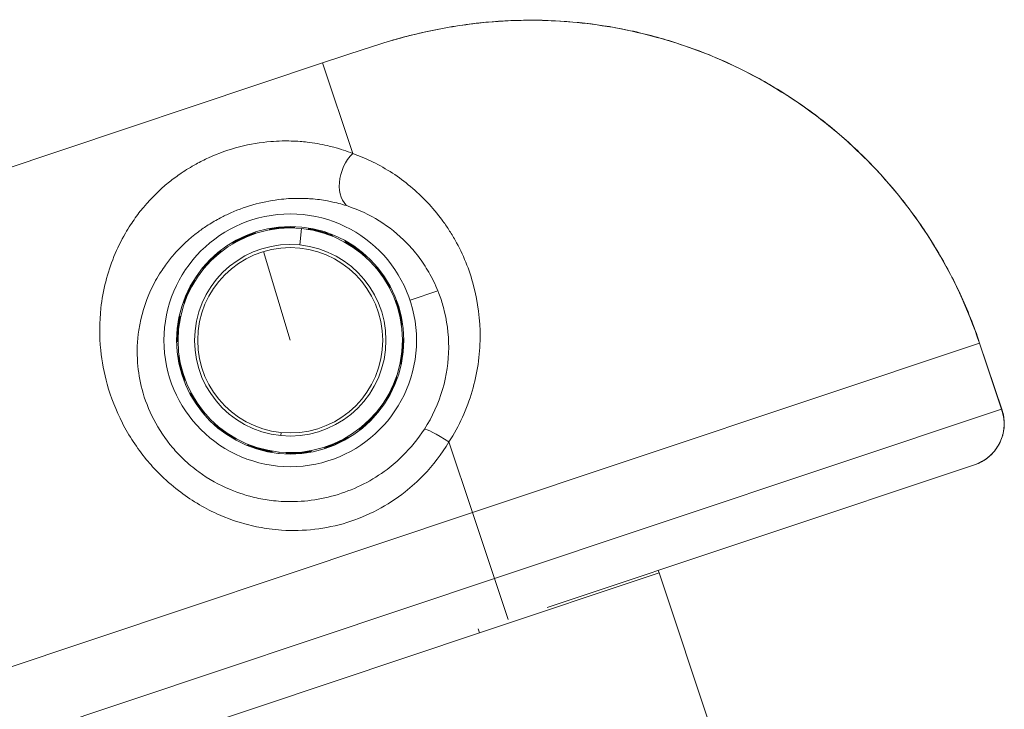
# Model space of a CAD drawing. Units: millimetres. Extents: x -9442 to 9227, y -9227 to 14605.
# Drawn here: x 9044 to 9200, y 3055 to 3164 of the extents above; entities that cross this region are included whole.
import ezdxf

# ---------------------------------------------------------------- set-up
doc = ezdxf.new("R2010")
doc.units = ezdxf.units.MM
doc.header["$LTSCALE"] = 1000
doc.layers.add('1 EQUIPMENT', color=7, linetype='Continuous', lineweight=18)

# ---------------------------------------------------------------- blocks, each defined once
blk = doc.blocks.new('op')
at = {"color": 0, "linetype": 'Continuous', "lineweight": 0}
for p, q in [((-5757.1, 14142.19), (-5763.87, 14139.93)), ((-6285.56, 13965.75), (-5763.87, 14139.93)), ((-5759.09, 14125.61), (-5763.87, 14139.93)), ((-5794.59, 14113.86), (-5794.59, 14113.86)), ((-5767.48, 14111.14), (-5767.22, 14113.73)), ((-5773.25, 14110.08), (-5768.99, 14096.05)), ((-5745.6, 14103.86), (-5750.02, 14102.38)), ((-5659.82, 14095.6), (-5740.12, 14068.79)), ((-5659.79, 14095.61), (-5659.82, 14095.6)), ((-5659.82, 14095.6), (-5656.34, 14085.16)), ((-5656.25, 14085), (-5659.79, 14095.61)), ((-5736.63, 14058.35), (-5656.34, 14085.16)), ((-5770.49, 14080.96), (-5770.44, 14081.46)), ((-5740.12, 14068.79), (-5743.85, 14079.97)), ((-5770.78, 14078.14), (-5770.75, 14078.37)), ((-5660.59, 14076.36), (-5728.31, 14053.75)), ((-5740.12, 14068.79), (-6261.81, 13894.61)), ((-5736.63, 14058.35), (-5740.12, 14068.79)), ((-5736.63, 14058.35), (-6258.33, 13884.17)), ((-5710.58, 14059.25), (-5739.03, 14049.75)), ((-5734.48, 14051.88), (-5736.63, 14058.35)), ((-5710.7, 14059.63), (-5710.58, 14059.25)), ((-5710.58, 14059.25), (-5696.9, 14018.27)), ((-5739.25, 14050.41), (-5739.03, 14049.75)), ((-6251.24, 13878.74), (-5739.03, 14049.75))]:
    blk.add_line(p, q, dxfattribs=at)
for radius in [20, 18, 14.66]:
    blk.add_circle((-5768.99, 14096.05), radius, dxfattribs=at)
for radius, start, end in [(17.77, 84.2948, 264.2948), (17.77, 264.2948, 84.2948), (15.16, 84.2948, 264.2948), (15.16, 264.2948, 84.2948)]:
    blk.add_arc((-5768.99, 14096.05), radius, start, end, dxfattribs=at)
at = {"color": 0, "linetype": 'Continuous', "lineweight": 0, "extrusion": (0, 0, -1)}
for centre, major_axis, ratio, start_param, end_param in [((-5757.83, 14121.83), (-1.65, -4.72), 0.63115, 0.112601, 2.253989), ((-5769.48, 14086.52), (-15.81, -26.98), 0.752954, -2.614947, -2.597988)]:
    blk.add_ellipse(centre, major_axis=major_axis, ratio=ratio, start_param=start_param, end_param=end_param, dxfattribs=at)
at = {"color": 0, "linetype": 'Continuous', "lineweight": 0}
blk.add_ellipse((-5743.6, 14079.22), major_axis=(-4.19, 2.73), ratio=0.098579, start_param=-1.447481, end_param=-0.087695, dxfattribs=at)
for points, knots in [([(-5757.1, 14142.19), (-5754.51, 14143.05), (-5749.1, 14144.66), (-5741.46, 14146.07), (-5736.55, 14146.51), (-5734.48, 14146.6)], [-10.882201, -10.882201, -10.882201, -10.882201, -10.104901, -9.327601, -8.763127, -8.763127, -8.763127, -8.763127]), ([(-5752.86, 14143.51), (-5751.11, 14144.02), (-5749.34, 14144.47), (-5744.73, 14145.49), (-5741.86, 14145.96), (-5736.35, 14146.55), (-5733.7, 14146.7), (-5728.45, 14146.72), (-5725.83, 14146.59), (-5720.67, 14146.06), (-5718.11, 14145.67), (-5713.06, 14144.62), (-5710.55, 14143.96), (-5705.61, 14142.39), (-5703.17, 14141.48), (-5698.44, 14139.41), (-5696.13, 14138.26), (-5691.65, 14135.72), (-5689.48, 14134.34), (-5685.27, 14131.35), (-5683.23, 14129.74), (-5679.36, 14126.32), (-5677.51, 14124.52), (-5674.02, 14120.73), (-5672.37, 14118.75), (-5669.28, 14114.62), (-5667.84, 14112.46), (-5665.19, 14108.04), (-5663.99, 14105.76), (-5661.72, 14100.88), (-5660.68, 14098.27), (-5659.79, 14095.61)], [4.436854, 4.436854, 4.436854, 4.436854, 9.909617, 9.909617, 18.603116, 18.603116, 26.536938, 26.536938, 34.363194, 34.363194, 42.103683, 42.103683, 49.862342, 49.862342, 57.64372, 57.64372, 65.363661, 65.363661, 73.082496, 73.082496, 80.850553, 80.850553, 88.571144, 88.571144, 96.306154, 96.306154, 104.049415, 104.049415, 111.768003, 111.768003, 120.183531, 120.183531, 120.183531, 120.183531]), ([(-5734.47, 14146.6), (-5730.84, 14146.78), (-5722.92, 14146.59), (-5715.04, 14145.13), (-5710.91, 14143.99)], [-8.76267, -8.76267, -8.76267, -8.76267, -7.773, -6.615773, -6.615773, -6.615773, -6.615773]), ([(-5710.91, 14143.99), (-5709.49, 14143.6), (-5702.57, 14141.48), (-5693.46, 14137.16), (-5683.98, 14130.47), (-5675.43, 14122.79), (-5666.52, 14111.49), (-5661.63, 14101.02), (-5659.82, 14095.6)], [-6.615773, -6.615773, -6.615773, -6.615773, -6.2184, -4.6638, -3.8865, -3.1092, -1.5546, 0, 0, 0, 0]), ([(-5759.09, 14125.61), (-5760.06, 14125.99), (-5761.38, 14126.43), (-5763.8, 14127.03), (-5765.58, 14127.34), (-5767.98, 14127.57), (-5769.88, 14127.63), (-5773.06, 14127.47), (-5777.03, 14126.82), (-5781.1, 14125.38), (-5784.11, 14123.86), (-5786.21, 14122.57), (-5789.4, 14120.21), (-5792.07, 14117.48), (-5794.12, 14114.62), (-5795.57, 14112.26), (-5797.61, 14108.1), (-5799.19, 14101.94), (-5799.25, 14095.01), (-5798.1, 14088.83), (-5795.81, 14082.9), (-5792.72, 14078.16), (-5789.56, 14074.68), (-5785.96, 14071.51), (-5781.24, 14068.65), (-5776.22, 14066.9), (-5772.76, 14066.23), (-5767.52, 14065.7), (-5759.81, 14066.59), (-5752.38, 14070.52), (-5747.17, 14075.23), (-5744.99, 14078.07), (-5743.85, 14079.97)], [-14.52696, -14.52696, -14.52696, -14.52696, -14.137845, -14.00814, -13.619025, -13.48932, -13.165057, -12.9705, -12.45168, -11.93286, -11.705876, -11.41404, -11.15463, -10.3764, -10.052137, -9.85758, -9.33876, -8.30112, -7.52289, -6.9176, -6.22584, -5.53408, -5.231435, -4.84232, -4.15056, -3.63174, -3.307477, -3.11292, -2.07528, -1.03764, -0.648525, 0, 0, 0, 0]), ([(-5743.87, 14113.54), (-5744.21, 14114.07), (-5745.29, 14115.62), (-5748.05, 14118.91), (-5752.68, 14122.75), (-5756.91, 14124.84), (-5759.09, 14125.61)], [-2.312176, -2.312176, -2.312176, -2.312176, -2.104393, -1.683514, -0.841757, 0, 0, 0, 0]), ([(-5747.75, 14081.97), (-5748.73, 14080.46), (-5749.89, 14079.04), (-5751.19, 14077.77), (-5751.96, 14077), (-5752.79, 14076.29), (-5753.66, 14075.63), (-5755.98, 14073.88), (-5758.61, 14072.53), (-5761.39, 14071.67), (-5764.17, 14070.8), (-5767.11, 14070.42), (-5770.01, 14070.54), (-5770.56, 14070.57), (-5771.1, 14070.61), (-5771.64, 14070.67), (-5772.54, 14070.77), (-5773.44, 14070.91), (-5774.33, 14071.11), (-5775.74, 14071.42), (-5777.14, 14071.87), (-5778.48, 14072.42), (-5780.26, 14073.16), (-5781.93, 14074.1), (-5783.47, 14075.22), (-5784.34, 14075.85), (-5785.16, 14076.54), (-5785.93, 14077.27), (-5786.52, 14077.83), (-5787.08, 14078.42), (-5787.6, 14079.03), (-5788.79, 14080.43), (-5789.8, 14081.94), (-5790.61, 14083.5), (-5791.42, 14085.06), (-5792.03, 14086.67), (-5792.46, 14088.27), (-5792.83, 14089.68), (-5793.06, 14091.09), (-5793.17, 14092.47), (-5793.3, 14094.25), (-5793.23, 14095.99), (-5792.97, 14097.67), (-5792.63, 14099.91), (-5791.98, 14102.04), (-5791.05, 14104.03), (-5790.59, 14105.02), (-5790.06, 14105.98), (-5789.46, 14106.91), (-5789.23, 14107.25), (-5788.99, 14107.6), (-5788.75, 14107.94), (-5788.34, 14108.5), (-5787.9, 14109.06), (-5787.43, 14109.6), (-5786.31, 14110.89), (-5785.02, 14112.1), (-5783.54, 14113.22), (-5783.04, 14113.59), (-5782.52, 14113.95), (-5781.98, 14114.3), (-5781.36, 14114.69), (-5780.71, 14115.07), (-5780.04, 14115.43), (-5779.51, 14115.7), (-5778.97, 14115.97), (-5778.41, 14116.21), (-5777.14, 14116.78), (-5775.77, 14117.26), (-5774.41, 14117.62), (-5773.05, 14117.98), (-5771.69, 14118.23), (-5770.38, 14118.37), (-5769.89, 14118.42), (-5769.4, 14118.46), (-5768.92, 14118.48), (-5768.13, 14118.52), (-5767.36, 14118.52), (-5766.6, 14118.49), (-5766.3, 14118.48), (-5766, 14118.46), (-5765.7, 14118.44), (-5764.8, 14118.37), (-5763.93, 14118.26), (-5763.08, 14118.1), (-5762.8, 14118.05), (-5762.52, 14117.99), (-5762.24, 14117.93), (-5761.4, 14117.74), (-5760.59, 14117.52), (-5759.81, 14117.26)], [0, 0, 0, 0, 0.648525, 0.648525, 0.648525, 1.03764, 1.03764, 1.03764, 2.07528, 2.07528, 2.07528, 3.11292, 3.11292, 3.11292, 3.307477, 3.307477, 3.307477, 3.63174, 3.63174, 3.63174, 4.15056, 4.15056, 4.15056, 4.84232, 4.84232, 4.84232, 5.231435, 5.231435, 5.231435, 5.53408, 5.53408, 5.53408, 6.22584, 6.22584, 6.22584, 6.9176, 6.9176, 6.9176, 7.52289, 7.52289, 7.52289, 8.30112, 8.30112, 8.30112, 9.33876, 9.33876, 9.33876, 9.85758, 9.85758, 9.85758, 10.052137, 10.052137, 10.052137, 10.3764, 10.3764, 10.3764, 11.15463, 11.15463, 11.15463, 11.41404, 11.41404, 11.41404, 11.705876, 11.705876, 11.705876, 11.93286, 11.93286, 11.93286, 12.45168, 12.45168, 12.45168, 12.9705, 12.9705, 12.9705, 13.165057, 13.165057, 13.165057, 13.48932, 13.48932, 13.48932, 13.619025, 13.619025, 13.619025, 14.00814, 14.00814, 14.00814, 14.137845, 14.137845, 14.137845, 14.52696, 14.52696, 14.52696, 14.52696]), ([(-5759.81, 14117.26), (-5758.11, 14116.69), (-5754.8, 14115.14), (-5751.15, 14112.23), (-5748.65, 14109.35), (-5746.95, 14106.8), (-5746.02, 14104.9), (-5745.6, 14103.86)], [0, 0, 0, 0, 0.841757, 1.683514, 2.104393, 2.525271, 2.991309, 2.991309, 2.991309, 2.991309]), ([(-5778.13, 14111.38), (-5778.14, 14111.38), (-5778.09, 14111.42), (-5777.92, 14111.53), (-5777.79, 14111.61), (-5777.47, 14111.79), (-5777.27, 14111.9), (-5776.83, 14112.13), (-5776.58, 14112.25), (-5776.12, 14112.46), (-5775.86, 14112.56), (-5775.4, 14112.75), (-5775.18, 14112.82), (-5774.84, 14112.94), (-5774.69, 14112.99), (-5774.49, 14113.04), (-5774.44, 14113.05), (-5774.44, 14113.05)], [0, 0, 0, 0, 0.0766248, 0.0766248, 0.1532496, 0.1532496, 0.2298538, 0.2298538, 0.306458, 0.306458, 0.3830622, 0.3830622, 0.4596664, 0.4596664, 0.5362912, 0.5362912, 0.6125139, 0.6125139, 0.6125139, 0.6125139]), ([(-5774.44, 14113.05), (-5774.44, 14113.05), (-5774.44, 14113.05), (-5774.44, 14113.05), (-5774.48, 14113.03), (-5774.68, 14112.95), (-5774.82, 14112.9), (-5775.16, 14112.77), (-5775.37, 14112.69), (-5775.84, 14112.5), (-5776.09, 14112.39), (-5776.55, 14112.18), (-5776.8, 14112.07), (-5777.24, 14111.85), (-5777.45, 14111.74), (-5777.76, 14111.57), (-5777.9, 14111.5), (-5778.09, 14111.4), (-5778.13, 14111.38), (-5778.13, 14111.38)], [0.6125139, 0.6125139, 0.6125139, 0.6125139, 0.612916, 0.612916, 0.6892438, 0.6892438, 0.7655717, 0.7655717, 0.8419394, 0.8419394, 0.918307, 0.918307, 0.9946747, 0.9946747, 1.0710424, 1.0710424, 1.1473702, 1.1473702, 1.223698, 1.223698, 1.223698, 1.223698]), ([(-5772.34, 14113.58), (-5772.34, 14113.59), (-5772.29, 14113.6), (-5772.09, 14113.65), (-5771.93, 14113.68), (-5771.58, 14113.74), (-5771.35, 14113.78), (-5770.85, 14113.84), (-5770.58, 14113.87), (-5770.07, 14113.91), (-5769.8, 14113.92), (-5769.3, 14113.93), (-5769.07, 14113.93), (-5768.71, 14113.92), (-5768.55, 14113.91), (-5768.34, 14113.9), (-5768.29, 14113.89), (-5768.29, 14113.89)], [0, 0, 0, 0, 0.0766248, 0.0766248, 0.1532496, 0.1532496, 0.2298538, 0.2298538, 0.306458, 0.306458, 0.3830622, 0.3830622, 0.4596664, 0.4596664, 0.5362912, 0.5362912, 0.6125139, 0.6125139, 0.6125139, 0.6125139]), ([(-5768.29, 14113.89), (-5768.29, 14113.89), (-5768.29, 14113.89), (-5768.29, 14113.88), (-5768.34, 14113.88), (-5768.55, 14113.88), (-5768.71, 14113.88), (-5769.07, 14113.87), (-5769.3, 14113.87), (-5769.8, 14113.85), (-5770.07, 14113.84), (-5770.58, 14113.8), (-5770.85, 14113.77), (-5771.34, 14113.72), (-5771.57, 14113.69), (-5771.93, 14113.64), (-5772.08, 14113.61), (-5772.29, 14113.59), (-5772.34, 14113.58), (-5772.34, 14113.58)], [0.6125139, 0.6125139, 0.6125139, 0.6125139, 0.612916, 0.612916, 0.6892438, 0.6892438, 0.7655717, 0.7655717, 0.8419394, 0.8419394, 0.918307, 0.918307, 0.9946747, 0.9946747, 1.0710424, 1.0710424, 1.1473702, 1.1473702, 1.223698, 1.223698, 1.223698, 1.223698]), ([(-5766.14, 14113.67), (-5766.14, 14113.68), (-5766.09, 14113.67), (-5765.88, 14113.65), (-5765.72, 14113.62), (-5765.37, 14113.56), (-5765.14, 14113.52), (-5764.65, 14113.41), (-5764.39, 14113.34), (-5763.9, 14113.2), (-5763.64, 14113.12), (-5763.16, 14112.96), (-5762.95, 14112.88), (-5762.61, 14112.75), (-5762.47, 14112.69), (-5762.28, 14112.6), (-5762.23, 14112.58), (-5762.23, 14112.58)], [0, 0, 0, 0, 0.0766248, 0.0766248, 0.1532496, 0.1532496, 0.2298538, 0.2298538, 0.306458, 0.306458, 0.3830622, 0.3830622, 0.4596664, 0.4596664, 0.5362912, 0.5362912, 0.6125139, 0.6125139, 0.6125139, 0.6125139]), ([(-5762.23, 14112.58), (-5762.23, 14112.58), (-5762.23, 14112.58), (-5762.23, 14112.57), (-5762.28, 14112.59), (-5762.48, 14112.65), (-5762.63, 14112.71), (-5762.97, 14112.83), (-5763.18, 14112.9), (-5763.66, 14113.05), (-5763.92, 14113.13), (-5764.41, 14113.27), (-5764.67, 14113.34), (-5765.16, 14113.46), (-5765.38, 14113.51), (-5765.73, 14113.58), (-5765.89, 14113.61), (-5766.09, 14113.66), (-5766.14, 14113.67), (-5766.14, 14113.67)], [0.6125139, 0.6125139, 0.6125139, 0.6125139, 0.612916, 0.612916, 0.6892438, 0.6892438, 0.7655717, 0.7655717, 0.8419394, 0.8419394, 0.918307, 0.918307, 0.9946747, 0.9946747, 1.0710424, 1.0710424, 1.1473702, 1.1473702, 1.223698, 1.223698, 1.223698, 1.223698]), ([(-5743.85, 14079.97), (-5742.24, 14082.47), (-5739.76, 14087.95), (-5738.53, 14096.53), (-5739.62, 14104.83), (-5741.87, 14110.27), (-5743.52, 14113.01), (-5743.87, 14113.54)], [-5.892299, -5.892299, -5.892299, -5.892299, -5.050542, -4.208785, -3.367028, -2.525271, -2.312176, -2.312176, -2.312176, -2.312176]), ([(-5760.28, 14111.64), (-5760.28, 14111.64), (-5760.23, 14111.62), (-5760.05, 14111.52), (-5759.91, 14111.45), (-5759.6, 14111.27), (-5759.4, 14111.15), (-5758.98, 14110.88), (-5758.75, 14110.72), (-5758.34, 14110.43), (-5758.12, 14110.26), (-5757.73, 14109.95), (-5757.56, 14109.8), (-5757.28, 14109.56), (-5757.17, 14109.46), (-5757.02, 14109.31), (-5756.99, 14109.27), (-5756.99, 14109.27)], [0, 0, 0, 0, 0.0766248, 0.0766248, 0.1532496, 0.1532496, 0.2298538, 0.2298538, 0.306458, 0.306458, 0.3830622, 0.3830622, 0.4596664, 0.4596664, 0.5362912, 0.5362912, 0.6125139, 0.6125139, 0.6125139, 0.6125139]), ([(-5756.99, 14109.27), (-5756.99, 14109.27), (-5756.99, 14109.27), (-5756.99, 14109.26), (-5757.03, 14109.3), (-5757.19, 14109.43), (-5757.31, 14109.53), (-5757.59, 14109.76), (-5757.77, 14109.9), (-5758.16, 14110.21), (-5758.38, 14110.37), (-5758.79, 14110.67), (-5759.02, 14110.82), (-5759.43, 14111.1), (-5759.63, 14111.22), (-5759.93, 14111.41), (-5760.07, 14111.49), (-5760.24, 14111.6), (-5760.28, 14111.63), (-5760.28, 14111.64)], [0.6125139, 0.6125139, 0.6125139, 0.6125139, 0.612916, 0.612916, 0.6892438, 0.6892438, 0.7655717, 0.7655717, 0.8419394, 0.8419394, 0.918307, 0.918307, 0.9946747, 0.9946747, 1.0710424, 1.0710424, 1.1473702, 1.1473702, 1.223698, 1.223698, 1.223698, 1.223698]), ([(-5782.83, 14107.33), (-5782.83, 14107.33), (-5782.8, 14107.37), (-5782.68, 14107.54), (-5782.58, 14107.66), (-5782.34, 14107.94), (-5782.19, 14108.11), (-5781.85, 14108.48), (-5781.66, 14108.67), (-5781.3, 14109.03), (-5781.1, 14109.22), (-5780.72, 14109.55), (-5780.55, 14109.69), (-5780.26, 14109.92), (-5780.14, 14110.01), (-5779.97, 14110.14), (-5779.93, 14110.16), (-5779.92, 14110.16)], [0, 0, 0, 0, 0.0766248, 0.0766248, 0.1532496, 0.1532496, 0.2298538, 0.2298538, 0.306458, 0.306458, 0.3830622, 0.3830622, 0.4596664, 0.4596664, 0.5362912, 0.5362912, 0.6125139, 0.6125139, 0.6125139, 0.6125139]), ([(-5779.92, 14110.16), (-5779.92, 14110.16), (-5779.92, 14110.16), (-5779.92, 14110.16), (-5779.96, 14110.12), (-5780.12, 14109.99), (-5780.24, 14109.89), (-5780.51, 14109.65), (-5780.68, 14109.5), (-5781.05, 14109.17), (-5781.25, 14108.98), (-5781.61, 14108.62), (-5781.8, 14108.43), (-5782.15, 14108.07), (-5782.3, 14107.9), (-5782.54, 14107.63), (-5782.65, 14107.52), (-5782.79, 14107.36), (-5782.82, 14107.32), (-5782.83, 14107.33)], [0.6125139, 0.6125139, 0.6125139, 0.6125139, 0.612916, 0.612916, 0.6892438, 0.6892438, 0.7655717, 0.7655717, 0.8419394, 0.8419394, 0.918307, 0.918307, 0.9946747, 0.9946747, 1.0710424, 1.0710424, 1.1473702, 1.1473702, 1.223698, 1.223698, 1.223698, 1.223698]), ([(-5755.48, 14107.72), (-5755.47, 14107.72), (-5755.43, 14107.69), (-5755.29, 14107.53), (-5755.19, 14107.41), (-5754.96, 14107.14), (-5754.81, 14106.96), (-5754.51, 14106.56), (-5754.35, 14106.34), (-5754.06, 14105.92), (-5753.92, 14105.69), (-5753.66, 14105.26), (-5753.54, 14105.06), (-5753.37, 14104.74), (-5753.3, 14104.6), (-5753.21, 14104.42), (-5753.19, 14104.37), (-5753.19, 14104.37)], [0, 0, 0, 0, 0.0766248, 0.0766248, 0.1532496, 0.1532496, 0.2298538, 0.2298538, 0.306458, 0.306458, 0.3830622, 0.3830622, 0.4596664, 0.4596664, 0.5362912, 0.5362912, 0.6125139, 0.6125139, 0.6125139, 0.6125139]), ([(-5753.19, 14104.37), (-5753.19, 14104.37), (-5753.19, 14104.37), (-5753.19, 14104.36), (-5753.22, 14104.41), (-5753.33, 14104.59), (-5753.41, 14104.72), (-5753.59, 14105.03), (-5753.71, 14105.23), (-5753.97, 14105.65), (-5754.12, 14105.88), (-5754.41, 14106.3), (-5754.57, 14106.52), (-5754.86, 14106.92), (-5755, 14107.1), (-5755.22, 14107.39), (-5755.32, 14107.51), (-5755.45, 14107.67), (-5755.48, 14107.72), (-5755.48, 14107.72)], [0.6125139, 0.6125139, 0.6125139, 0.6125139, 0.612916, 0.612916, 0.6892438, 0.6892438, 0.7655717, 0.7655717, 0.8419394, 0.8419394, 0.918307, 0.918307, 0.9946747, 0.9946747, 1.0710424, 1.0710424, 1.1473702, 1.1473702, 1.223698, 1.223698, 1.223698, 1.223698]), ([(-5785.85, 14101.91), (-5785.85, 14101.92), (-5785.84, 14101.97), (-5785.78, 14102.17), (-5785.73, 14102.31), (-5785.61, 14102.65), (-5785.52, 14102.87), (-5785.33, 14103.33), (-5785.22, 14103.58), (-5785, 14104.04), (-5784.87, 14104.28), (-5784.63, 14104.72), (-5784.52, 14104.92), (-5784.33, 14105.23), (-5784.24, 14105.36), (-5784.13, 14105.53), (-5784.1, 14105.57), (-5784.09, 14105.57)], [0, 0, 0, 0, 0.0766248, 0.0766248, 0.1532496, 0.1532496, 0.2298538, 0.2298538, 0.306458, 0.306458, 0.3830622, 0.3830622, 0.4596664, 0.4596664, 0.5362912, 0.5362912, 0.6125139, 0.6125139, 0.6125139, 0.6125139]), ([(-5784.09, 14105.57), (-5784.09, 14105.57), (-5784.09, 14105.57), (-5784.09, 14105.57), (-5784.11, 14105.52), (-5784.21, 14105.34), (-5784.29, 14105.2), (-5784.47, 14104.89), (-5784.58, 14104.69), (-5784.81, 14104.25), (-5784.93, 14104.01), (-5785.15, 14103.55), (-5785.27, 14103.3), (-5785.47, 14102.84), (-5785.55, 14102.63), (-5785.69, 14102.3), (-5785.75, 14102.15), (-5785.83, 14101.96), (-5785.85, 14101.91), (-5785.85, 14101.91)], [0.6125139, 0.6125139, 0.6125139, 0.6125139, 0.612916, 0.612916, 0.6892438, 0.6892438, 0.7655717, 0.7655717, 0.8419394, 0.8419394, 0.918307, 0.918307, 0.9946747, 0.9946747, 1.0710424, 1.0710424, 1.1473702, 1.1473702, 1.223698, 1.223698, 1.223698, 1.223698]), ([(-5745.44, 14103.45), (-5745.17, 14102.74), (-5744.29, 14100.05), (-5743.58, 14094.93), (-5744.53, 14088.23), (-5746.48, 14083.93), (-5747.75, 14081.97)], [3.051664, 3.051664, 3.051664, 3.051664, 3.367028, 4.208785, 5.050542, 5.892299, 5.892299, 5.892299, 5.892299]), ([(-5752.3, 14102.39), (-5752.29, 14102.39), (-5752.27, 14102.35), (-5752.19, 14102.16), (-5752.13, 14102.01), (-5752.01, 14101.67), (-5751.94, 14101.45), (-5751.79, 14100.97), (-5751.71, 14100.71), (-5751.59, 14100.22), (-5751.53, 14099.95), (-5751.43, 14099.46), (-5751.39, 14099.24), (-5751.34, 14098.88), (-5751.32, 14098.72), (-5751.29, 14098.51), (-5751.29, 14098.46), (-5751.3, 14098.46)], [0, 0, 0, 0, 0.0766248, 0.0766248, 0.1532496, 0.1532496, 0.2298538, 0.2298538, 0.306458, 0.306458, 0.3830622, 0.3830622, 0.4596664, 0.4596664, 0.5362912, 0.5362912, 0.6125139, 0.6125139, 0.6125139, 0.6125139]), ([(-5751.3, 14098.46), (-5751.3, 14098.46), (-5751.3, 14098.46), (-5751.3, 14098.46), (-5751.31, 14098.51), (-5751.35, 14098.72), (-5751.38, 14098.87), (-5751.45, 14099.22), (-5751.49, 14099.45), (-5751.6, 14099.94), (-5751.66, 14100.2), (-5751.78, 14100.69), (-5751.85, 14100.96), (-5752, 14101.43), (-5752.06, 14101.65), (-5752.18, 14102), (-5752.22, 14102.14), (-5752.29, 14102.34), (-5752.3, 14102.39), (-5752.3, 14102.39)], [0.6125139, 0.6125139, 0.6125139, 0.6125139, 0.612916, 0.612916, 0.6892438, 0.6892438, 0.7655717, 0.7655717, 0.8419394, 0.8419394, 0.918307, 0.918307, 0.9946747, 0.9946747, 1.0710424, 1.0710424, 1.1473702, 1.1473702, 1.223698, 1.223698, 1.223698, 1.223698]), ([(-5786.84, 14095.79), (-5786.84, 14095.79), (-5786.85, 14095.84), (-5786.86, 14096.05), (-5786.86, 14096.21), (-5786.86, 14096.57), (-5786.86, 14096.8), (-5786.83, 14097.3), (-5786.81, 14097.57), (-5786.76, 14098.08), (-5786.73, 14098.35), (-5786.65, 14098.85), (-5786.61, 14099.07), (-5786.54, 14099.43), (-5786.51, 14099.58), (-5786.46, 14099.78), (-5786.44, 14099.83), (-5786.44, 14099.83)], [0, 0, 0, 0, 0.0766248, 0.0766248, 0.1532496, 0.1532496, 0.2298538, 0.2298538, 0.306458, 0.306458, 0.3830622, 0.3830622, 0.4596664, 0.4596664, 0.5362912, 0.5362912, 0.6125139, 0.6125139, 0.6125139, 0.6125139]), ([(-5786.44, 14099.83), (-5786.44, 14099.83), (-5786.44, 14099.83), (-5786.43, 14099.83), (-5786.44, 14099.78), (-5786.47, 14099.57), (-5786.5, 14099.42), (-5786.56, 14099.06), (-5786.59, 14098.84), (-5786.66, 14098.34), (-5786.69, 14098.07), (-5786.74, 14097.57), (-5786.77, 14097.29), (-5786.8, 14096.8), (-5786.81, 14096.57), (-5786.82, 14096.21), (-5786.82, 14096.05), (-5786.83, 14095.84), (-5786.84, 14095.79), (-5786.84, 14095.79)], [0.6125139, 0.6125139, 0.6125139, 0.6125139, 0.612916, 0.612916, 0.6892438, 0.6892438, 0.7655717, 0.7655717, 0.8419394, 0.8419394, 0.918307, 0.918307, 0.9946747, 0.9946747, 1.0710424, 1.0710424, 1.1473702, 1.1473702, 1.223698, 1.223698, 1.223698, 1.223698]), ([(-5751.54, 14092.27), (-5751.54, 14092.27), (-5751.54, 14092.32), (-5751.5, 14092.52), (-5751.48, 14092.68), (-5751.42, 14093.03), (-5751.38, 14093.26), (-5751.31, 14093.75), (-5751.28, 14094.02), (-5751.23, 14094.53), (-5751.21, 14094.8), (-5751.18, 14095.3), (-5751.17, 14095.53), (-5751.15, 14095.89), (-5751.15, 14096.04), (-5751.14, 14096.25), (-5751.14, 14096.3), (-5751.13, 14096.3), (-5751.13, 14096.3), (-5751.13, 14096.3)], [0, 0, 0, 0, 0.0763278, 0.0763278, 0.1526556, 0.1526556, 0.2290233, 0.2290233, 0.305391, 0.305391, 0.3817587, 0.3817587, 0.4581264, 0.4581264, 0.5344542, 0.5344542, 0.610782, 0.610782, 0.6111841, 0.6111841, 0.6111841, 0.6111841]), ([(-5751.13, 14096.3), (-5751.13, 14096.3), (-5751.12, 14096.25), (-5751.11, 14096.04), (-5751.11, 14095.89), (-5751.11, 14095.52), (-5751.12, 14095.29), (-5751.14, 14094.79), (-5751.16, 14094.52), (-5751.21, 14094.01), (-5751.25, 14093.74), (-5751.32, 14093.25), (-5751.36, 14093.02), (-5751.43, 14092.67), (-5751.47, 14092.52), (-5751.52, 14092.31), (-5751.53, 14092.26), (-5751.54, 14092.27)], [0.6111841, 0.6111841, 0.6111841, 0.6111841, 0.6874068, 0.6874068, 0.7640316, 0.7640316, 0.8406358, 0.8406358, 0.91724, 0.91724, 0.9938442, 0.9938442, 1.0704484, 1.0704484, 1.1470732, 1.1470732, 1.223698, 1.223698, 1.223698, 1.223698]), ([(-5786.68, 14093.63), (-5786.67, 14093.63), (-5786.66, 14093.58), (-5786.62, 14093.38), (-5786.6, 14093.23), (-5786.53, 14092.87), (-5786.49, 14092.65), (-5786.38, 14092.16), (-5786.32, 14091.89), (-5786.19, 14091.4), (-5786.12, 14091.14), (-5785.98, 14090.66), (-5785.91, 14090.44), (-5785.8, 14090.1), (-5785.75, 14089.95), (-5785.69, 14089.75), (-5785.67, 14089.7), (-5785.68, 14089.7), (-5785.68, 14089.7), (-5785.68, 14089.7)], [0, 0, 0, 0, 0.0763278, 0.0763278, 0.1526556, 0.1526556, 0.2290233, 0.2290233, 0.305391, 0.305391, 0.3817587, 0.3817587, 0.4581264, 0.4581264, 0.5344542, 0.5344542, 0.610782, 0.610782, 0.6111841, 0.6111841, 0.6111841, 0.6111841]), ([(-5785.68, 14089.7), (-5785.68, 14089.7), (-5785.7, 14089.75), (-5785.78, 14089.94), (-5785.84, 14090.09), (-5785.96, 14090.43), (-5786.04, 14090.64), (-5786.19, 14091.12), (-5786.26, 14091.38), (-5786.39, 14091.88), (-5786.45, 14092.14), (-5786.55, 14092.63), (-5786.58, 14092.86), (-5786.64, 14093.22), (-5786.66, 14093.37), (-5786.68, 14093.58), (-5786.68, 14093.63), (-5786.68, 14093.63)], [0.6111841, 0.6111841, 0.6111841, 0.6111841, 0.6874068, 0.6874068, 0.7640316, 0.7640316, 0.8406358, 0.8406358, 0.91724, 0.91724, 0.9938442, 0.9938442, 1.0704484, 1.0704484, 1.1470732, 1.1470732, 1.223698, 1.223698, 1.223698, 1.223698]), ([(-5753.88, 14086.53), (-5753.89, 14086.53), (-5753.86, 14086.57), (-5753.76, 14086.76), (-5753.68, 14086.89), (-5753.51, 14087.21), (-5753.4, 14087.4), (-5753.16, 14087.85), (-5753.04, 14088.09), (-5752.82, 14088.55), (-5752.71, 14088.79), (-5752.51, 14089.25), (-5752.42, 14089.46), (-5752.29, 14089.8), (-5752.23, 14089.94), (-5752.15, 14090.14), (-5752.13, 14090.18), (-5752.12, 14090.18), (-5752.12, 14090.18), (-5752.12, 14090.18)], [0, 0, 0, 0, 0.0763278, 0.0763278, 0.1526556, 0.1526556, 0.2290233, 0.2290233, 0.305391, 0.305391, 0.3817587, 0.3817587, 0.4581264, 0.4581264, 0.5344542, 0.5344542, 0.610782, 0.610782, 0.6111841, 0.6111841, 0.6111841, 0.6111841]), ([(-5752.12, 14090.18), (-5752.12, 14090.18), (-5752.13, 14090.13), (-5752.19, 14089.93), (-5752.24, 14089.78), (-5752.37, 14089.44), (-5752.45, 14089.23), (-5752.65, 14088.77), (-5752.76, 14088.52), (-5752.98, 14088.06), (-5753.1, 14087.82), (-5753.34, 14087.38), (-5753.46, 14087.18), (-5753.65, 14086.87), (-5753.73, 14086.74), (-5753.85, 14086.56), (-5753.88, 14086.52), (-5753.88, 14086.53)], [0.6111841, 0.6111841, 0.6111841, 0.6111841, 0.6874068, 0.6874068, 0.7640316, 0.7640316, 0.8406358, 0.8406358, 0.91724, 0.91724, 0.9938442, 0.9938442, 1.0704484, 1.0704484, 1.1470732, 1.1470732, 1.223698, 1.223698, 1.223698, 1.223698]), ([(-5784.79, 14087.73), (-5784.78, 14087.73), (-5784.75, 14087.69), (-5784.65, 14087.51), (-5784.57, 14087.37), (-5784.38, 14087.06), (-5784.27, 14086.87), (-5784, 14086.44), (-5783.85, 14086.22), (-5783.57, 14085.8), (-5783.41, 14085.58), (-5783.11, 14085.17), (-5782.97, 14084.99), (-5782.75, 14084.71), (-5782.65, 14084.59), (-5782.53, 14084.42), (-5782.5, 14084.38), (-5782.5, 14084.38), (-5782.5, 14084.38), (-5782.5, 14084.38)], [0, 0, 0, 0, 0.0763278, 0.0763278, 0.1526556, 0.1526556, 0.2290233, 0.2290233, 0.305391, 0.305391, 0.3817587, 0.3817587, 0.4581264, 0.4581264, 0.5344542, 0.5344542, 0.610782, 0.610782, 0.6111841, 0.6111841, 0.6111841, 0.6111841]), ([(-5782.5, 14084.38), (-5782.5, 14084.37), (-5782.54, 14084.41), (-5782.68, 14084.56), (-5782.79, 14084.68), (-5783.02, 14084.96), (-5783.16, 14085.14), (-5783.46, 14085.54), (-5783.62, 14085.76), (-5783.91, 14086.18), (-5784.06, 14086.41), (-5784.32, 14086.83), (-5784.43, 14087.03), (-5784.61, 14087.35), (-5784.68, 14087.49), (-5784.77, 14087.68), (-5784.79, 14087.73), (-5784.79, 14087.73)], [0.6111841, 0.6111841, 0.6111841, 0.6111841, 0.6874068, 0.6874068, 0.7640316, 0.7640316, 0.8406358, 0.8406358, 0.91724, 0.91724, 0.9938442, 0.9938442, 1.0704484, 1.0704484, 1.1470732, 1.1470732, 1.223698, 1.223698, 1.223698, 1.223698]), ([(-5758.05, 14081.93), (-5758.05, 14081.94), (-5758.02, 14081.97), (-5757.86, 14082.11), (-5757.74, 14082.21), (-5757.47, 14082.44), (-5757.29, 14082.59), (-5756.92, 14082.93), (-5756.73, 14083.12), (-5756.36, 14083.47), (-5756.17, 14083.66), (-5755.83, 14084.03), (-5755.67, 14084.19), (-5755.43, 14084.46), (-5755.33, 14084.58), (-5755.19, 14084.73), (-5755.15, 14084.77), (-5755.15, 14084.77), (-5755.15, 14084.77), (-5755.15, 14084.77)], [0, 0, 0, 0, 0.0763278, 0.0763278, 0.1526556, 0.1526556, 0.2290233, 0.2290233, 0.305391, 0.305391, 0.3817587, 0.3817587, 0.4581264, 0.4581264, 0.5344542, 0.5344542, 0.610782, 0.610782, 0.6111841, 0.6111841, 0.6111841, 0.6111841]), ([(-5755.15, 14084.77), (-5755.14, 14084.76), (-5755.17, 14084.72), (-5755.3, 14084.56), (-5755.4, 14084.43), (-5755.63, 14084.16), (-5755.78, 14083.98), (-5756.12, 14083.62), (-5756.31, 14083.42), (-5756.68, 14083.06), (-5756.88, 14082.88), (-5757.25, 14082.55), (-5757.43, 14082.4), (-5757.71, 14082.18), (-5757.84, 14082.08), (-5758, 14081.96), (-5758.05, 14081.93), (-5758.05, 14081.93)], [0.6111841, 0.6111841, 0.6111841, 0.6111841, 0.6874068, 0.6874068, 0.7640316, 0.7640316, 0.8406358, 0.8406358, 0.91724, 0.91724, 0.9938442, 0.9938442, 1.0704484, 1.0704484, 1.1470732, 1.1470732, 1.223698, 1.223698, 1.223698, 1.223698]), ([(-5656.34, 14085.16), (-5656.15, 14084.65), (-5656.02, 14084.11), (-5655.89, 14082.93), (-5655.9, 14082.28), (-5656.09, 14081.22), (-5656.2, 14080.81), (-5656.44, 14080.19), (-5656.52, 14079.99), (-5656.79, 14079.46), (-5656.98, 14079.15), (-5657.56, 14078.34), (-5658.01, 14077.87), (-5658.83, 14077.23), (-5659.15, 14077.02), (-5659.84, 14076.65), (-5660.21, 14076.49), (-5660.59, 14076.36)], [-0.3824859, -0.3824859, -0.3824859, -0.3824859, -0.3155509, -0.3155509, -0.2390537, -0.2390537, -0.191243, -0.191243, -0.1673376, -0.1673376, -0.129089, -0.129089, -0.0678913, -0.0678913, -0.0339456, -0.0339456, 0, 0, 0, 0]), ([(-5656.25, 14085), (-5656.01, 14084.29), (-5655.89, 14083.53), (-5655.9, 14082.01), (-5656.04, 14081.23), (-5656.57, 14079.79), (-5656.96, 14079.11), (-5657.92, 14077.95), (-5658.49, 14077.44), (-5659.58, 14076.77), (-5660.08, 14076.53), (-5660.59, 14076.36)], [0, 0, 0, 0, 2.338626, 2.338626, 4.726621, 4.726621, 7.048055, 7.048055, 9.300787, 9.300787, 10.912677, 10.912677, 10.912677, 10.912677]), ([(-5780.99, 14082.83), (-5780.98, 14082.83), (-5780.94, 14082.8), (-5780.78, 14082.67), (-5780.66, 14082.57), (-5780.38, 14082.34), (-5780.21, 14082.2), (-5779.81, 14081.89), (-5779.59, 14081.73), (-5779.18, 14081.43), (-5778.96, 14081.28), (-5778.54, 14081), (-5778.35, 14080.88), (-5778.04, 14080.68), (-5777.91, 14080.6), (-5777.73, 14080.49), (-5777.69, 14080.46), (-5777.69, 14080.46), (-5777.69, 14080.46), (-5777.69, 14080.46)], [0, 0, 0, 0, 0.0763278, 0.0763278, 0.1526556, 0.1526556, 0.2290233, 0.2290233, 0.305391, 0.305391, 0.3817587, 0.3817587, 0.4581264, 0.4581264, 0.5344542, 0.5344542, 0.610782, 0.610782, 0.6111841, 0.6111841, 0.6111841, 0.6111841]), ([(-5777.69, 14080.46), (-5777.7, 14080.46), (-5777.74, 14080.48), (-5777.93, 14080.57), (-5778.07, 14080.65), (-5778.38, 14080.83), (-5778.57, 14080.95), (-5779, 14081.22), (-5779.22, 14081.37), (-5779.64, 14081.67), (-5779.85, 14081.83), (-5780.24, 14082.15), (-5780.42, 14082.29), (-5780.69, 14082.53), (-5780.81, 14082.64), (-5780.96, 14082.79), (-5780.99, 14082.82), (-5780.99, 14082.83)], [0.6111841, 0.6111841, 0.6111841, 0.6111841, 0.6874068, 0.6874068, 0.7640316, 0.7640316, 0.8406358, 0.8406358, 0.91724, 0.91724, 0.9938442, 0.9938442, 1.0704484, 1.0704484, 1.1470732, 1.1470732, 1.223698, 1.223698, 1.223698, 1.223698]), ([(-5763.54, 14079.05), (-5763.54, 14079.05), (-5763.49, 14079.07), (-5763.3, 14079.14), (-5763.15, 14079.2), (-5762.81, 14079.32), (-5762.6, 14079.41), (-5762.14, 14079.59), (-5761.89, 14079.7), (-5761.42, 14079.91), (-5761.18, 14080.03), (-5760.73, 14080.25), (-5760.53, 14080.35), (-5760.21, 14080.52), (-5760.07, 14080.6), (-5759.89, 14080.7), (-5759.84, 14080.72), (-5759.84, 14080.71), (-5759.84, 14080.71), (-5759.84, 14080.71)], [0, 0, 0, 0, 0.0763278, 0.0763278, 0.1526556, 0.1526556, 0.2290233, 0.2290233, 0.305391, 0.305391, 0.3817587, 0.3817587, 0.4581264, 0.4581264, 0.5344542, 0.5344542, 0.610782, 0.610782, 0.6111841, 0.6111841, 0.6111841, 0.6111841]), ([(-5759.84, 14080.71), (-5759.84, 14080.71), (-5759.88, 14080.68), (-5760.06, 14080.57), (-5760.19, 14080.48), (-5760.5, 14080.3), (-5760.7, 14080.19), (-5761.15, 14079.97), (-5761.39, 14079.85), (-5761.86, 14079.64), (-5762.11, 14079.53), (-5762.58, 14079.35), (-5762.79, 14079.27), (-5763.13, 14079.16), (-5763.28, 14079.11), (-5763.49, 14079.05), (-5763.54, 14079.04), (-5763.54, 14079.05)], [0.6111841, 0.6111841, 0.6111841, 0.6111841, 0.6874068, 0.6874068, 0.7640316, 0.7640316, 0.8406358, 0.8406358, 0.91724, 0.91724, 0.9938442, 0.9938442, 1.0704484, 1.0704484, 1.1470732, 1.1470732, 1.223698, 1.223698, 1.223698, 1.223698]), ([(-5775.74, 14079.52), (-5775.74, 14079.52), (-5775.69, 14079.51), (-5775.49, 14079.44), (-5775.35, 14079.39), (-5775.01, 14079.27), (-5774.79, 14079.19), (-5774.32, 14079.04), (-5774.06, 14078.96), (-5773.57, 14078.82), (-5773.3, 14078.76), (-5772.82, 14078.64), (-5772.59, 14078.59), (-5772.24, 14078.51), (-5772.09, 14078.48), (-5771.89, 14078.44), (-5771.84, 14078.43), (-5771.84, 14078.42), (-5771.84, 14078.42), (-5771.84, 14078.42)], [0, 0, 0, 0, 0.0763278, 0.0763278, 0.1526556, 0.1526556, 0.2290233, 0.2290233, 0.305391, 0.305391, 0.3817587, 0.3817587, 0.4581264, 0.4581264, 0.5344542, 0.5344542, 0.610782, 0.610782, 0.6111841, 0.6111841, 0.6111841, 0.6111841]), ([(-5771.84, 14078.42), (-5771.84, 14078.42), (-5771.89, 14078.42), (-5772.1, 14078.45), (-5772.25, 14078.47), (-5772.61, 14078.53), (-5772.83, 14078.58), (-5773.32, 14078.69), (-5773.58, 14078.76), (-5774.08, 14078.89), (-5774.34, 14078.97), (-5774.81, 14079.13), (-5775.03, 14079.21), (-5775.36, 14079.35), (-5775.51, 14079.41), (-5775.7, 14079.49), (-5775.74, 14079.52), (-5775.74, 14079.52)], [0.6111841, 0.6111841, 0.6111841, 0.6111841, 0.6874068, 0.6874068, 0.7640316, 0.7640316, 0.8406358, 0.8406358, 0.91724, 0.91724, 0.9938442, 0.9938442, 1.0704484, 1.0704484, 1.1470732, 1.1470732, 1.223698, 1.223698, 1.223698, 1.223698]), ([(-5769.68, 14078.21), (-5769.68, 14078.21), (-5769.63, 14078.21), (-5769.42, 14078.22), (-5769.27, 14078.22), (-5768.91, 14078.22), (-5768.68, 14078.22), (-5768.18, 14078.24), (-5767.91, 14078.26), (-5767.4, 14078.3), (-5767.13, 14078.32), (-5766.63, 14078.38), (-5766.41, 14078.41), (-5766.05, 14078.46), (-5765.89, 14078.48), (-5765.69, 14078.51), (-5765.64, 14078.51), (-5765.64, 14078.51), (-5765.64, 14078.51), (-5765.64, 14078.51)], [0, 0, 0, 0, 0.0763278, 0.0763278, 0.1526556, 0.1526556, 0.2290233, 0.2290233, 0.305391, 0.305391, 0.3817587, 0.3817587, 0.4581264, 0.4581264, 0.5344542, 0.5344542, 0.610782, 0.610782, 0.6111841, 0.6111841, 0.6111841, 0.6111841]), ([(-5765.64, 14078.51), (-5765.64, 14078.51), (-5765.69, 14078.49), (-5765.89, 14078.45), (-5766.04, 14078.41), (-5766.4, 14078.35), (-5766.63, 14078.32), (-5767.12, 14078.25), (-5767.39, 14078.23), (-5767.9, 14078.19), (-5768.17, 14078.18), (-5768.67, 14078.16), (-5768.9, 14078.16), (-5769.27, 14078.17), (-5769.42, 14078.18), (-5769.63, 14078.2), (-5769.68, 14078.2), (-5769.68, 14078.21)], [0.6111841, 0.6111841, 0.6111841, 0.6111841, 0.6874068, 0.6874068, 0.7640316, 0.7640316, 0.8406358, 0.8406358, 0.91724, 0.91724, 0.9938442, 0.9938442, 1.0704484, 1.0704484, 1.1470732, 1.1470732, 1.223698, 1.223698, 1.223698, 1.223698])]:
    blk.add_open_spline(points, degree=3, knots=knots, dxfattribs=at)
blk.add_open_spline([(-5656.25, 14085), (-5656.27, 14085.06), (-5656.3, 14085.11), (-5656.34, 14085.16)], degree=3, dxfattribs=at)
blk = doc.blocks.new('SGM 1028')
blk.add_blockref('op', (14856.15, -10982.97))

msp = doc.modelspace()

# ---------------------------------------------------------------- block references
at = {"layer": '1 EQUIPMENT'}
msp.add_blockref('SGM 1028', (0, 0), dxfattribs=at)

doc.saveas('drawing.dxf')
